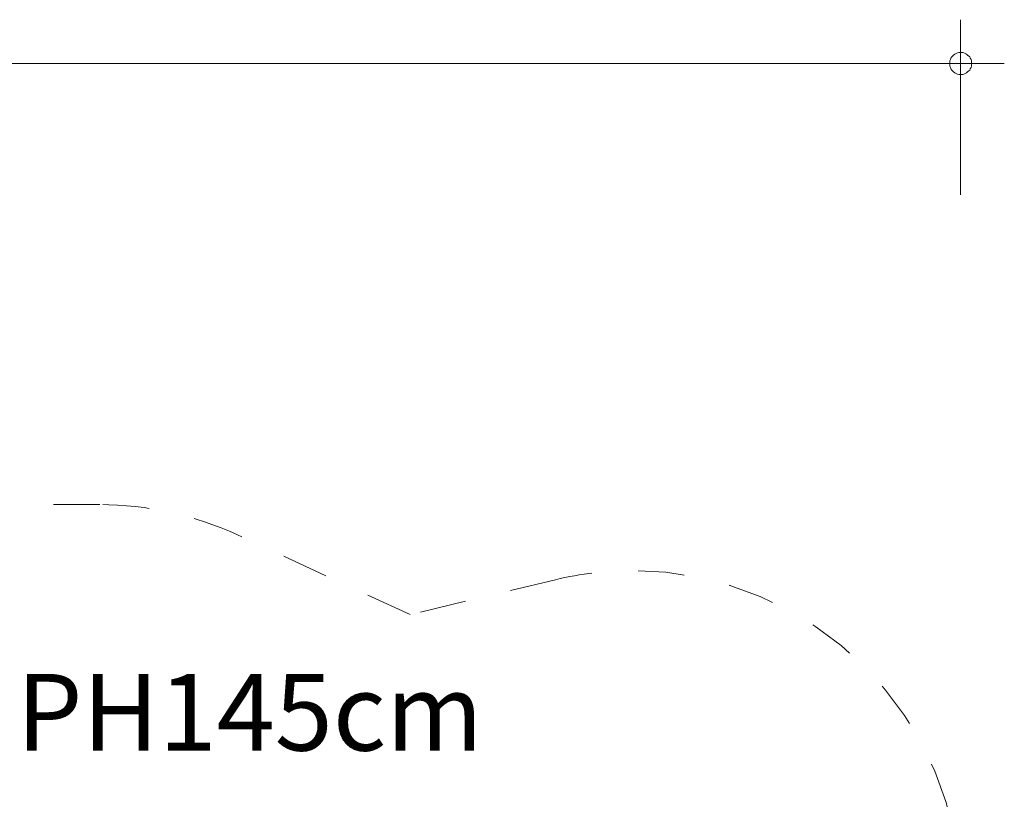
# Model space of a CAD drawing. Units: millimetres. Extents: x 111.2 to 175.5, y 73.5 to 136.4.
# Drawn here: x 153 to 175.5, y 94 to 111.8 of the extents above; entities that cross this region are included whole.
import ezdxf

# ---------------------------------------------------------------- set-up
doc = ezdxf.new("R2010")
doc.units = ezdxf.units.MM
doc.header["$MEASUREMENT"] = 0
for name, pattern in [('AI-Linetype-13', [2.116667, 1.058333, -1.058333]), ('AI-Linetype-14', [2.116667, 1.058333, -1.058333]), ('AI-Linetype-15', [2.116667, 1.058333, -1.058333]), ('AI-Linetype-16', [2.116667, 1.058333, -1.058333]), ('AI-Linetype-17', [2.116667, 1.058333, -1.058333])]:
    doc.linetypes.add(name, pattern=pattern)
doc.layers.add('Ebene 1', color=7, linetype='Continuous', lineweight=0)

# ---------------------------------------------------------------- blocks, each defined once
blk = doc.blocks.new('Block_1')
at = {"layer": 'Ebene 1', "color": 250, "linetype": 'AI-Linetype-15', "lineweight": 18}
blk.add_line((161.891, 98.22), (157.953, 100.04), dxfattribs=at)
at = {"layer": 'Ebene 1', "color": 250, "linetype": 'AI-Linetype-14', "lineweight": 18}
blk.add_line((165.214, 99.018), (161.891, 98.22), dxfattribs=at)
at = {"layer": 'Ebene 1', "color": 250, "linetype": 'AI-Linetype-17', "lineweight": 18}
blk.add_open_spline([(154.807, 100.731), (154.807, 100.731), (152.781, 100.731), (152.781, 100.731), (151.741, 103.762), (148.891, 105.798), (145.687, 105.798), (145.687, 105.798), (140.731, 105.798), (140.731, 105.798), (137.555, 105.798), (134.723, 103.797), (133.662, 100.803)], degree=3, knots=[0, 0, 0, 0, 1, 1, 1, 2, 2, 2, 3, 3, 3, 4, 4, 4, 4], dxfattribs=at)
at = {"layer": 'Ebene 1', "color": 250, "linetype": 'AI-Linetype-16', "lineweight": 18}
blk.add_open_spline([(157.953, 100.04), (156.967, 100.495), (155.894, 100.731), (154.807, 100.731)], degree=3, dxfattribs=at)
at = {"layer": 'Ebene 1', "color": 250, "linetype": 'AI-Linetype-13', "lineweight": 18}
blk.add_open_spline([(174.464, 91.725), (174.464, 95.867), (171.106, 99.225), (166.964, 99.225), (166.374, 99.225), (165.787, 99.155), (165.214, 99.018)], degree=3, knots=[0, 0, 0, 0, 1, 1, 1, 2, 2, 2, 2], dxfattribs=at)

msp = doc.modelspace()

# ---------------------------------------------------------------- linework, layer by layer
at = {"layer": 'Ebene 1', "color": 250, "lineweight": 18}
for p, q in [((174.46, 107.798), (174.46, 111.798)), ((119.52, 110.798), (175.46, 110.798))]:
    msp.add_line(p, q, dxfattribs=at)
for points in [[(174.71, 110.798), (174.71, 110.828), (174.71, 110.858), (174.7, 110.888), (174.68, 110.918), (174.67, 110.948), (174.65, 110.968), (174.62, 110.988), (174.6, 111.008), (174.57, 111.028), (174.54, 111.038), (174.51, 111.048), (174.48, 111.048), (174.45, 111.048), (174.42, 111.048), (174.39, 111.038), (174.36, 111.028), (174.33, 111.008), (174.3, 110.988), (174.28, 110.968), (174.26, 110.948), (174.24, 110.918), (174.23, 110.888), (174.22, 110.858), (174.22, 110.828), (174.21, 110.798)], [(174.21, 110.798), (174.22, 110.768), (174.22, 110.738), (174.23, 110.708), (174.24, 110.678), (174.26, 110.648), (174.28, 110.628), (174.3, 110.608), (174.33, 110.588), (174.36, 110.568), (174.39, 110.558), (174.42, 110.548), (174.45, 110.548), (174.48, 110.548), (174.51, 110.548), (174.54, 110.558), (174.57, 110.568), (174.6, 110.588), (174.62, 110.608), (174.65, 110.628), (174.67, 110.648), (174.68, 110.678), (174.7, 110.708), (174.71, 110.738), (174.71, 110.768), (174.71, 110.798)]]:
    msp.add_lwpolyline(points, dxfattribs=at)

# ---------------------------------------------------------------- block references
at = {"layer": 'Ebene 1'}
msp.add_blockref('Block_1', (0, 0), dxfattribs=at)

# ---------------------------------------------------------------- texts
at = {"layer": 'Ebene 1', "insert": (152.903, 95.117), "char_height": 0.2, "attachment_point": 7}
msp.add_mtext('\\C7;\\FVAGRounded Lt Normal|b0|i0|c1;\\H1.750000;\\W1.000000;PH145cm', dxfattribs=at)

doc.saveas('drawing.dxf')
